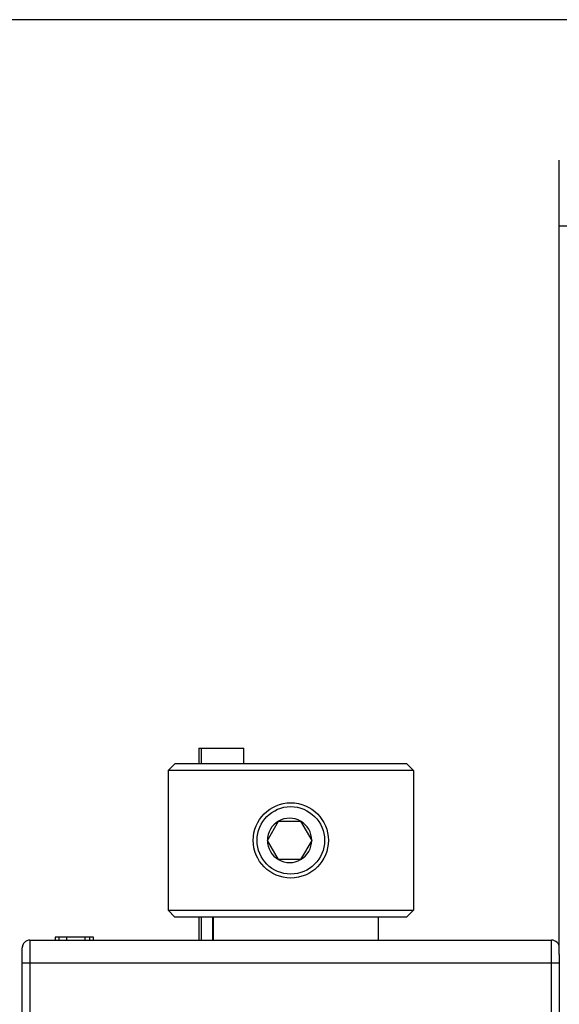
# Model space of a CAD drawing. Extents: x 68 to 594, y 0 to 388.
# Drawn here: x 373 to 408, y 324 to 388 of the extents above; entities that cross this region are included whole.
import ezdxf

# ---------------------------------------------------------------- set-up
doc = ezdxf.new("R2010")
doc.units = 0
doc.linetypes.add('HIDDENNEW0', pattern=[4.5, 1.5, -1.5, 1.5])
for name, color, linetype in [('5', 7, 'CONTINUOUS'), ('MUOTOVIIVAT', 40, 'HIDDENNEW0'), ('TANGVIIVATNONDEF', 3, 'HIDDENNEW0')]:
    doc.layers.add(name, color=color, linetype=linetype)
doc.styles.get("Standard").update_dxf_attribs({"font": 'monotxt.shx'})
doc.dimstyles.new('DSTYLE1', dxfattribs={"dimtxt": 3, "dimasz": 3, "dimexe": 3, "dimexo": 0, "dimgap": 2, "dimtad": 1, "dimzin": 3, "dimcen": 0.09, "dimazin": 3, "dimtp": 1, "dimtm": 1, "dimtfac": 1, "dimtofl": 0, "dimtmove": 0, "dimatfit": 3})

# ---------------------------------------------------------------- blocks, each defined once
blk = doc.blocks.new('_AH1')
at = {"color": 0, "linetype": 'CONTINUOUS'}
for p, q in [((-1, 0.166667), (0, 0)), ((-1, 0.166667), (-1, -0.166667)), ((0, 0), (-1, -0.166667)), ((0, 0), (-1, 0))]:
    blk.add_line(p, q, dxfattribs=at)
blk = doc.blocks.new('*D2799')
at = {"layer": '5', "color": 1, "linetype": 'CONTINUOUS'}
for p, q in [((409.51339, 388.39515), (338.66589, 388.39515)), ((341.66589, 388.39515), (341.66589, 323.41691)), ((341.66589, 258.43866), (341.66589, 323.41691)), ((376.34338, 258.43866), (338.66589, 258.43866))]:
    blk.add_line(p, q, dxfattribs=at)
at = {"layer": '5', "color": 1, "xscale": 3, "yscale": 3, "zscale": 3}
for p, rotation in [((341.66589, 388.39515), 90), ((341.66589, 258.43866), 270)]:
    blk.add_blockref('_AH1', p, dxfattribs=dict(at, rotation=rotation))
at = {"layer": '5', "color": 1, "linetype": 'CONTINUOUS'}
blk.add_text('130', height=3, rotation=90, dxfattribs=at).set_placement((339.66489, 318.91691))

msp = doc.modelspace()

# ---------------------------------------------------------------- linework, layer by layer
at = {"layer": 'MUOTOVIIVAT', "color": 40, "linetype": 'CONTINUOUS'}
for p, q in [((407.86339, 374.93866), (407.86339, 379.23866)), ((407.86339, 327.48098), (407.86339, 374.93866)), ((384.36338, 340.92213), (384.36339, 339.92219)), ((384.36339, 340.92214), (384.51339, 340.92214)), ((384.51339, 340.92214), (387.31339, 340.92214)), ((384.51339, 340.92213), (384.51339, 339.92219)), ((387.31339, 339.92219), (387.31339, 340.92214)), ((382.82612, 339.92219), (382.36341, 339.46578)), ((382.36341, 339.46578), (382.36341, 330.37218)), ((398.36338, 339.46578), (382.36341, 339.46578)), ((382.82613, 339.92219), (397.90064, 339.92219)), ((398.36338, 339.46578), (397.90063, 339.92219)), ((398.36338, 339.46578), (398.36338, 330.37218)), ((388.84143, 334.92219), (389.56312, 336.17219)), ((389.56312, 336.17219), (390.28481, 336.17219)), ((390.28481, 336.17219), (391.0065, 336.17219)), ((391.0065, 336.17219), (391.72819, 334.92219)), ((389.56312, 333.67219), (388.84143, 334.92219)), ((391.72819, 334.92219), (391.0065, 333.67219)), ((391.0065, 333.67219), (389.56312, 333.67219)), ((382.36341, 330.37218), (398.36338, 330.37218)), ((382.36341, 330.37218), (382.81338, 329.9222)), ((397.91339, 329.92219), (382.81339, 329.92219)), ((384.36339, 329.92219), (384.36339, 328.42214)), ((384.51339, 329.92219), (384.51339, 328.42214)), ((385.26344, 329.9222), (385.26344, 328.42213)), ((396.09061, 328.42213), (396.09061, 329.9222)), ((398.36338, 330.37218), (397.91338, 329.9222)), ((375.2634, 328.62215), (375.01339, 328.62215)), ((375.01339, 328.62215), (375.01339, 328.42215)), ((375.76339, 328.62214), (375.26339, 328.62214)), ((375.26339, 328.42214), (375.26339, 328.62214)), ((376.96339, 328.62214), (375.76339, 328.62214)), ((375.76339, 328.42214), (375.76339, 328.62214)), ((377.26339, 328.62215), (376.96339, 328.62215)), ((376.96339, 328.42214), (376.96339, 328.62214)), ((377.5134, 328.62215), (377.26339, 328.62215)), ((377.26339, 328.42214), (377.26339, 328.62214)), ((377.5134, 328.42215), (377.5134, 328.62215)), ((372.86339, 326.92214), (372.86339, 327.92214)), ((373.36339, 328.42214), (407.36339, 328.42214)), ((407.86339, 327.4927), (407.86339, 326.92214)), ((372.86339, 320.12214), (372.86339, 326.92214)), ((407.86339, 326.92214), (407.86339, 320.12214))]:
    msp.add_line(p, q, dxfattribs=at)
for points in [[(372.86372, 327.946), (372.86371, 327.9456, 0.00021515), (372.86369, 327.9452, 0.00021723), (372.86368, 327.94481, 0.0002156), (372.86366, 327.94441, 0.00020994), (372.86365, 327.94401, 0.00020596), (372.86364, 327.94362, 0.00020248), (372.86362, 327.94322, 0.00019932), (372.86361, 327.94283, 0.00019553), (372.8636, 327.94244, 0.00019239), (372.86359, 327.94204, 0.0001889), (372.86358, 327.94165, 0.00018596), (372.86356, 327.94126, 0.0001826), (372.86355, 327.94087, 0.00017981), (372.86354, 327.94048, 0.0001766), (372.86353, 327.94009, 0.00017396), (372.86352, 327.9397, 0.00017089), (372.86351, 327.93931, 0.00016838), (372.8635, 327.93893, 0.00016544), (372.86349, 327.93855, 0.00016307), (372.86349, 327.93816, 0.00016027), (372.86348, 327.93778, 0.00015799), (372.86347, 327.9374, 0.00015523), (372.86346, 327.93702, 0.00015316), (372.86345, 327.93665, 0.00015079), (372.86345, 327.93627, 0.00014844), (372.86344, 327.9359, 0.00014521), (372.86343, 327.93553, 0.00014431), (372.86342, 327.93516, 0.00014437), (372.86342, 327.93479, 0.00013901), (372.86341, 327.93442, 0.00012881), (372.86341, 327.93406, 0.0001386), (372.8634, 327.9337, 0.0001599), (372.86339, 327.93333, 0.00012296), (372.86339, 327.93298, 0.00004857), (372.86338, 327.93267, 0.00016443), (372.86338, 327.93228, 0.00027502), (372.86337, 327.93168, 0.00013696), (372.86336, 327.9309, 0.00007428)], [(372.91882, 328.15106), (372.91743, 328.14838, 0.0014081), (372.91605, 328.14569, 0.00136656), (372.91468, 328.14297, 0.00138465), (372.91332, 328.14024, 0.00146592), (372.91197, 328.13748, 0.00151747), (372.91062, 328.13469, 0.00155926), (372.90929, 328.13188, 0.00159313), (372.90796, 328.12904, 0.00163459), (372.90664, 328.12616, 0.00166279), (372.90533, 328.12326, 0.00169412), (372.90403, 328.12031, 0.00171366), (372.90274, 328.11733, 0.00173723), (372.90145, 328.11431, 0.001749), (372.90017, 328.11124, 0.0017645), (372.8989, 328.10813, 0.0017687), (372.89763, 328.10498, 0.00177672), (372.89638, 328.10177, 0.00177386), (372.89512, 328.09852, 0.0017748), (372.89388, 328.09521, 0.00176572), (372.89264, 328.09184, 0.00176081), (372.89141, 328.08842, 0.00174548), (372.89018, 328.08494, 0.00173335), (372.88896, 328.08139, 0.00171538), (372.88774, 328.07778, 0.00170479), (372.88654, 328.07411, 0.00167428), (372.88533, 328.07037, 0.00163575), (372.88413, 328.06655, 0.00169424), (372.88294, 328.06267, 0.00187291), (372.88175, 328.05869, 0.00203011), (372.88058, 328.05464, 0.00222733), (372.87943, 328.05049, 0.00236497), (372.87829, 328.04624, 0.00251094), (372.87717, 328.04189, 0.00261465), (372.87607, 328.03742, 0.00273904), (372.875, 328.03284, 0.00279691), (372.87395, 328.02814, 0.00285493), (372.87294, 328.02331, 0.00293099), (372.87196, 328.01834, 0.00306622), (372.87101, 328.01321, 0.00296115), (372.8701, 328.00797, 0.00274246), (372.86924, 328.00262, 0.00310596), (372.86841, 327.99699, 0.00380309), (372.86763, 327.99104, 0.0027136), (372.86691, 327.98535, 0.00066512), (372.86629, 327.98014, 0.00405284), (372.86561, 327.97301, 0.00675645), (372.86475, 327.96146, 0.00302038), (372.86372, 327.946, 0.00150571)], [(372.93281, 328.17629), (372.93189, 328.17465, 0.00000028), (372.93101, 328.17305, 0.0000003), (372.93016, 328.17152, 0.00000033), (372.92934, 328.17003, 0.00000035), (372.92855, 328.16861, 0.00000038), (372.92778, 328.16724, 0.00000041), (372.92706, 328.16592, 0.00000045), (372.92636, 328.16466, 0.00000049), (372.92569, 328.16346, 0.00000054), (372.92505, 328.16231, 0.00000059), (372.92445, 328.16121, 0.00000065), (372.92387, 328.16017, 0.00000072), (372.92332, 328.15919, 0.00000081), (372.92281, 328.15826, 0.00000091), (372.92233, 328.15739, 0.00000103), (372.92188, 328.15658, 0.00000117), (372.92146, 328.15582, 0.00000136), (372.92107, 328.15512, 0.00000162), (372.92071, 328.15447, 0.00000187), (372.92038, 328.15388, 0.00000207), (372.92008, 328.15334, 0.00000278), (372.91982, 328.15286, 0.00000424), (372.91958, 328.15244, 0.00000432), (372.91938, 328.15208, 0.00000175), (372.91921, 328.15177, 0.00000865), (372.91907, 328.15151, 0.00003261), (372.91894, 328.15128, 0.00004595), (372.91882, 328.15106, 0.00005269)], [(407.85068, 328.03178), (407.85068, 328.03237, 0.00008892), (407.85067, 328.03291, 0.00010163), (407.85067, 328.03342, 0.00011696), (407.85067, 328.0339, 0.00013397), (407.85066, 328.03433, 0.00015665), (407.85066, 328.03473, 0.00018442), (407.85066, 328.03509, 0.00022231), (407.85065, 328.03542, 0.00027032), (407.85065, 328.03571, 0.00033978), (407.85064, 328.03596, 0.00043452), (407.85064, 328.03618, 0.00058363), (407.85064, 328.03637, 0.00081111), (407.85063, 328.03652, 0.00122998), (407.85063, 328.03663, 0.00203269), (407.85063, 328.03671, 0.00411414), (407.85062, 328.03676, 0.01160713), (407.85062, 328.03678, 0.16976496), (407.85062, 328.03676, 0.09642708), (407.85061, 328.03671, 0.00967264), (407.85061, 328.03662, 0.00352278), (407.85061, 328.03651, 0.00201187), (407.85061, 328.03636, 0.00137813), (407.8506, 328.03618, 0.00067715), (407.8506, 328.03598, 0.00020479), (407.8506, 328.03579, 0.00064403), (407.85059, 328.03548, 0.00068291), (407.85059, 328.03492, 0.0002391), (407.85058, 328.03413, 0.00011134)]]:
    msp.add_lwpolyline(points, format="xyb", dxfattribs=at)
for radius in [2.45, 2.2]:
    msp.add_circle((390.36339, 334.92219), radius, dxfattribs=at)
for centre, radius, start, end in [((390.28481, 334.92219), 1.44338, 120, 180), ((390.28481, 334.92219), 1.44338, 60, 120), ((390.28481, 334.92219), 1.44338, 0, 60), ((390.28481, 334.92219), 1.44338, 180, 240), ((390.28481, 334.92219), 1.44338, 300, 360), ((390.28481, 334.92219), 1.44338, 240, 300), ((373.36339, 327.92214), 0.5, 90, 180), ((407.36339, 327.92214), 0.5, 0, 90)]:
    msp.add_arc(centre, radius, start, end, dxfattribs=at)
at = {"layer": 'TANGVIIVATNONDEF', "color": 3, "linetype": 'CONTINUOUS'}
for p, q in [((408.56338, 374.93867), (407.86338, 374.93867)), ((385.30259, 329.92219), (385.30259, 328.42214)), ((396.07876, 328.42214), (396.07876, 329.92219)), ((373.3634, 328.42215), (373.3634, 326.92212)), ((407.36339, 326.92212), (407.36339, 328.42215)), ((373.3634, 326.92212), (372.86339, 326.92212)), ((407.36339, 326.92212), (373.3634, 326.92212)), ((373.3634, 326.92212), (373.3634, 320.12215)), ((407.86339, 326.92212), (407.36339, 326.92212)), ((407.36339, 320.12215), (407.36339, 326.92212))]:
    msp.add_line(p, q, dxfattribs=at)

# ---------------------------------------------------------------- dimensions: what is measured, and where the dimension line sits
at = {"layer": '5', "color": 1, "linetype": 'CONTINUOUS'}
dim = msp.add_linear_dim(base=(341.66589, 258.43866), p1=(409.51339, 388.39515), p2=(376.34338, 258.43866), angle=90, dimstyle='DSTYLE1', override={"dimblk": '_AH1', "dimsah": 0}, dxfattribs=at)
dim.commit()
dim.dimension.update_dxf_attribs({"geometry": '*D2799', "text_midpoint": (338.16489, 323.41691), "dimtype": 128})

doc.saveas('drawing.dxf')
